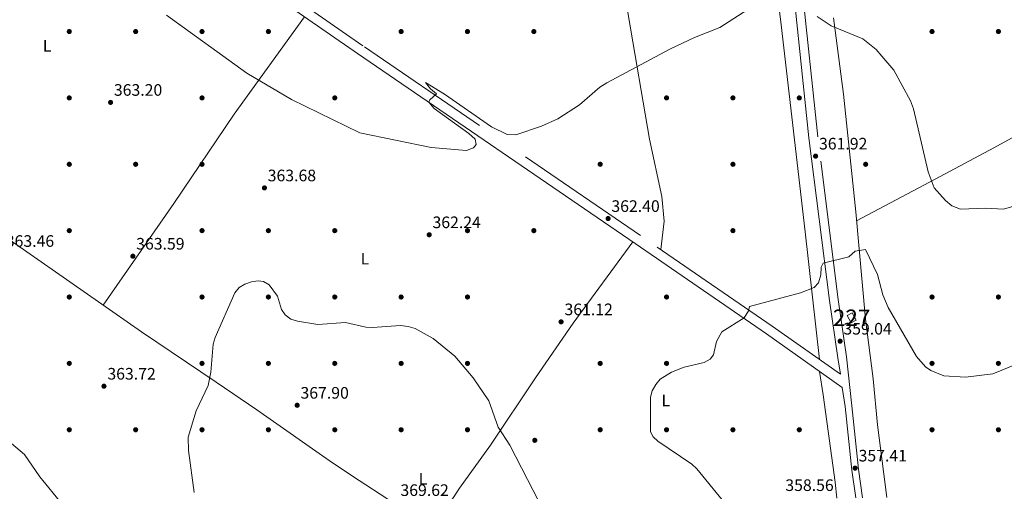
# Model space of a CAD drawing. Extents: x 594567 to 601504, y 678387 to 683109.
# Drawn here: x 599790 to 600384, y 680783 to 681067 of the extents above; entities that cross this region are included whole.
import ezdxf
from ezdxf.enums import TextEntityAlignment as Align

# ---------------------------------------------------------------- set-up
doc = ezdxf.new("R2010")
doc.units = 0
doc.header["$MEASUREMENT"] = 0
doc.linetypes.add('DGN Style 3', pattern=[117.557496, 83.96964, -33.587856])
for name, color, linetype in [('Nivel 15', 7, 'Continuous'), ('Nivel 17', 7, 'Continuous'), ('Nivel 21', 7, 'Continuous'), ('Nivel 36', 7, 'Continuous'), ('Nivel 37', 7, 'Continuous'), ('Nivel 41', 7, 'Continuous'), ('Nivel 48', 7, 'Continuous'), ('Nivel 5', 7, 'Continuous'), ('Nivel 52', 7, 'Continuous'), ('Nivel 7', 7, 'Continuous')]:
    doc.layers.add(name, color=color, linetype=linetype)
doc.styles.add('Style-arial', font='arial.shx', dxfattribs={"bigfont": 'arialbig.shx'})
doc.styles.add('Style-arialn', font='arialn.shx', dxfattribs={"bigfont": 'arialnbig.shx'})

# ---------------------------------------------------------------- blocks, each defined once
blk = doc.blocks.new('5PATER')
at = {"layer": 'Nivel 7', "linetype": 'Continuous', "lineweight": 0}
h = blk.add_hatch(color=53, dxfattribs=at)
edge = h.paths.add_edge_path()
edge.add_ellipse((0, 0), major_axis=(-1.095731442945027, -1.110710700472634), ratio=0.9994222409660316, start_angle=0, end_angle=360)
blk = doc.blocks.new('5PERFI')
at = {"layer": 'Nivel 17', "linetype": 'Continuous', "lineweight": 0}
h = blk.add_hatch(color=7, dxfattribs=at)
edge = h.paths.add_edge_path()
edge.add_arc((0, 0), 1.55999999938624, 315.0000000018422, 675.0000000018422)

msp = doc.modelspace()

# ---------------------------------------------------------------- linework, layer by layer
at = {"layer": 'Nivel 15', "color": 1, "linetype": 'Continuous', "lineweight": 0, "extrusion": (-0.1211075620427898, -0.1328700529150033, 0.9837065148988371), "elevation": -162813.5605420228, "flags": 128}
msp.add_lwpolyline([(-15019.15591958549, 892876.4971302489), (-15014.45618040476, 892874.8395652778), (-15015.58760537603, 892871.5244353353), (-15020.28734455677, 892873.1820003067), (-15019.15591958549, 892876.4971302489)], dxfattribs=at)
at = {"layer": 'Nivel 21', "color": 7, "linetype": 'Continuous', "lineweight": 0}
for points in [[(600294.1030000001, 680778.967, 356.781), (600291.6799999999, 680795.649, 356.854), (600287.6340000001, 680834.0490000001, 357.753), (600285.9240000001, 680845.5249999999, 358.876), (600240.318, 680877.797, 359.976), (600160.9950000001, 680932.318, 362.587), (599993.757, 681046.7280000001, 366.119), (599907.1610000001, 681106.784, 367.456), (599859.0619999999, 681139.642, 366.297), (599767.507, 681204.0819999999, 365.287), (599765.2380000001, 681205.2320000001, 364.895), (599762.834, 681206.176, 364.899)], [(600284.75, 680853.409, 358.876), (600283.2749999999, 680863.314, 358.674), (600278.1300000001, 680897.8670000001, 359.669), (600265.8319999999, 680996.02, 361.86), (600253.0220000001, 681117.575, 366.295)]]:
    msp.add_polyline3d(points, dxfattribs=at)
at = {"layer": 'Nivel 21', "color": 7, "linetype": 'DGN Style 3', "lineweight": 0}
for points in [[(600284.75, 680853.409, 358.876), (600243.611, 680882.5190000001, 359.976), (600164.2509999999, 680937.0660000001, 362.587), (599997.023, 681051.469, 366.119), (599910.425, 681111.527, 367.456), (599862.3090000001, 681144.396, 366.297)], [(600298.135, 680779.0249999999, 356.772), (600295.649, 680796.146, 356.854), (600291.611, 680834.4680000001, 357.753), (600288.5430000001, 680863.98, 358.674), (600283.3899999999, 680898.588, 359.669), (600271.1059999999, 680996.629, 361.86), (600258.3049999999, 681118.094, 366.295)]]:
    msp.add_polyline3d(points, dxfattribs=at)
at = {"layer": 'Nivel 36', "color": 92, "linetype": 'Continuous', "lineweight": 0}
for points in [[(600176.541, 680928.618, 362.182), (600178.54, 680945.7949999999, 363.465), (600177.115, 680960.6640000001, 363.83), (600169.675, 680995.108, 364.1), (600156.956, 681068.98, 366.637), (600134.4539999999, 681207.385, 372.288), (600127.6340000001, 681246.8289999999, 371.744), (600123.568, 681269.2250000001, 373.729)], [(600272.256, 680862.25, 359.21), (600263.577, 680939.2239999999, 362.208), (600249.027, 681063.9820000001, 364.923), (600229.8030000001, 681220.2890000001, 368.955)], [(600294.5320000001, 680945.9110000001, 361.497), (600341.9839999999, 680970.959, 364.757), (600377.1610000001, 680989.9380000001, 366.365), (600443.44, 681026.0800000001, 366.272), (600487.436, 681049.791, 367.522), (600571.3360000001, 681096.1100000001, 375.377), (600645.916, 681136.2960000001, 380.557), (600704.6740000001, 681167.565, 383.622)], [(599840.412, 680895.125, 363.578), (599883.0109999999, 680956.281, 364.391), (599919.28, 681010.2309999999, 364.467), (599961.817, 681068.878, 366.612)], [(600312.692, 680779.2309999999, 356.342), (600307.081, 680822.8659999999, 356.514), (600304.5630000001, 680850.7579999999, 356.594), (600299.827, 680886.6540000001, 358.004), (600294.0460000001, 680951.3489999999, 361.818), (600286.729, 681022.1980000001, 363.39), (600280.554, 681068.3559999999, 365.442)], [(600016.1869999999, 680775.02, 369.022), (600011.388, 680778.4909999999, 369.231), (599994.635, 680789.423, 369.699), (599978.6740000001, 680800.0360000001, 369.361), (599933.0689999999, 680832.087, 365.655), (599908.5970000001, 680848.6969999999, 365.501), (599863.608, 680878.956, 363.596), (599742.395, 680963.4480000001, 363.503), (599693.1710000001, 680997.7010000001, 365.592), (599645.5760000001, 681029.9820000001, 365.611)], [(600049.1030000001, 680775.4880000001, 367.75), (600055.1499999999, 680784.8060000001, 367.252), (600073.899, 680810.6610000001, 365.17), (600100.969, 680851.1980000001, 361.481), (600123.6070000001, 680884.176, 360.542), (600159.646, 680933.24, 362.615)], [(600282.5819999999, 680778.804, 358.113), (600281.524, 680788.4739999999, 358.2), (600274.385, 680841.1410000001, 358.205), (600272.2579999999, 680855.1950000001, 359.206)]]:
    msp.add_polyline3d(points, dxfattribs=at)
at = {"layer": 'Nivel 5', "color": 30, "linetype": 'Continuous', "lineweight": 0, "flags": 128}
for points, elevation in [([(600234.7, 681076.9850000001), (600212.0090000001, 681062.538), (600196.8300000001, 681056.443), (600181.993, 681049.3870000001), (600143.976, 681029.1130000001), (600139.7779999999, 681026.3940000001), (600127.4909999999, 681015.7550000001), (600114.45, 681007.338), (600104.5349999999, 681002.9480000001), (600089.0730000001, 680997.7280000001), (600083.905, 680997.8910000001), (600074.44, 681002.608), (600046.1499999999, 681022.328), (600034.6510000001, 681029.2080000001), (600037.7660000001, 681025.54), (600041.3470000001, 681022.5449999999), (600037.317, 681018.848), (600036.798, 681017.51), (600039.935, 681013.652), (600060.7930000001, 680998.5530000001), (600064.577, 680995.05), (600065.283, 680991.852), (600063.605, 680990.0190000001), (600059.4510000001, 680988.2280000001), (600038.139, 680990.064), (599995.0460000001, 680999.007), (599954.0050000001, 681018.9639999999), (599927.041, 681034.997), (599878.52, 681069.875)], 365), ([(600393.493, 680955.8659999999), (600383.0959999999, 680953.0519999999), (600372.4450000001, 680953.5689999999), (600357.2010000001, 680953.0449999999), (600352.0320000001, 680954.8970000001), (600348.1799999999, 680958.1089999999), (600341.365, 680965.845), (600337.578, 680975.453), (600328.7550000001, 681013.4880000001), (600327.0050000001, 681018.173), (600316.9380000001, 681036.771), (600309.827, 681045.2590000001), (600306.375, 681049.1599999999), (600298.244, 681055.581), (600279.175, 681063.3600000001), (600270.7590000001, 681069.175)], 365), ([(600391.9580000001, 680859.9099999999), (600376.665, 680853.635), (600360.074, 680851.7180000001), (600347.186, 680852.538), (600339.2609999999, 680855.6130000001), (600335.967, 680857.996), (600330.713, 680864.1499999999), (600313.5800000001, 680893.777), (600310.3829999999, 680901.3060000001), (600307.132, 680913.6200000001), (600299.898, 680928.605), (600293.5860000001, 680927.561), (600289.8049999999, 680924.2820000001), (600274.398, 680920.328), (600273.236, 680918.0150000001), (600272.906, 680913.4610000001), (600271.567, 680908.6440000001), (600268.8640000001, 680905.6840000001), (600260.686, 680902.6059999999), (600229.952, 680894.273), (600229.44, 680891.754), (600226.7039999999, 680887.531), (600213.406, 680879.03), (600210.06, 680873.2150000001), (600208.344, 680865.064), (600206.3189999999, 680862.598), (600202.712, 680860.4410000001), (600190.588, 680857.6200000001), (600183.031, 680854.7760000001), (600176.084, 680850.3870000001), (600173.601, 680847.1939999999), (600171.4180000001, 680843.5079999999), (600170.3940000001, 680839.638), (600170.409, 680818.767), (600171.8559999999, 680815.76), (600174.686, 680813.209), (600195.3060000001, 680799.2490000001), (600198.3200000001, 680796.4950000001), (600213.49, 680777.8230000001)], 360), ([(600103.2749999999, 680776.257), (600085.4850000001, 680810.6370000001), (600078.52, 680821.5290000001), (600072.9510000001, 680837.413), (600063.439, 680851.382), (600052.4510000001, 680864.271), (600039.355, 680874.95), (600028.533, 680881.05), (600024.3189999999, 680882.311), (600019.7039999999, 680882.8740000001), (600002.7239999999, 680881.592), (599998.73, 680881.817), (599986.3940000001, 680884.625), (599969.774, 680883.469), (599957.4750000001, 680885.371), (599953.56, 680886.7450000001), (599950.1200000001, 680889.1880000001), (599947.8319999999, 680892.48), (599945.534, 680900.4310000001), (599940.4920000001, 680907.246), (599936.9820000001, 680909.3929999999), (599933.896, 680909.706), (599929.8530000001, 680909.2339999999), (599925.7450000001, 680907.814), (599922.3870000001, 680905.6400000001), (599919.871, 680902.5279999999), (599907.882, 680875.6170000001), (599906.744, 680871.486), (599905.3859999999, 680854.7390000001), (599903.7949999999, 680846.605), (599896.462, 680831.4979999999), (599891.5959999999, 680815.494), (599891.821, 680807.4169999999), (599895.3600000001, 680782.2039999999)], 365), ([(599819.3899999999, 680772.226), (599815.6359999999, 680775.2339999999), (599802.2309999999, 680791.5989999999), (599793.0190000001, 680805.1100000001), (599773.3659999999, 680821.656)], 365)]:
    msp.add_lwpolyline(points, dxfattribs=dict(at, elevation=elevation))
at = {"layer": 'Nivel 52', "color": 1, "linetype": 'Continuous', "lineweight": 0}
msp.add_3dface([(600291.868, 680890.4550000001, 362.176), (600288.835, 680888.807, 361.58), (600291.21, 680884.436, 361.282), (600294.243, 680886.084, 361.878)], dxfattribs=at)

# ---------------------------------------------------------------- block references
at = {"layer": 'Nivel 17', "color": 7, "linetype": 'Continuous', "lineweight": 0}
for p in [(599820.0009999999, 681060.0009999999, 363.557), (599860.0009999999, 681060.0009999999, 363.717), (599900.0009999999, 681060.0009999999, 364.744), (599940.0009999999, 681060.0009999999, 366.407), (600020.0009999999, 681060.0009999999, 367.43), (600060.0009999999, 681060.0009999999, 367.291), (600100.0009999999, 681060.0009999999, 366.279), (600340.0009999999, 681060.0009999999, 368.571), (600380.0009999999, 681060.0009999999, 368.571), (599820.0009999999, 681020.0009999999, 363.236), (599900.0009999999, 681020.0009999999, 363.72), (599980.0009999999, 681020.0009999999, 364.872), (600180.0009999999, 681020.0009999999, 363.837), (600220.0009999999, 681020.0009999999, 362.43), (600260.0009999999, 681020.0009999999, 362.686), (599820.0009999999, 680980.0009999999, 362.595), (599860.0009999999, 680980.0009999999, 363.396), (599900.0009999999, 680980.0009999999, 362.825), (600140.0009999999, 680980.0009999999, 363.326), (600220.0009999999, 680980.0009999999, 361.79), (600300.0009999999, 680980.0009999999, 362.257), (599820.0009999999, 680940.0009999999, 363.076), (599900.0009999999, 680940.0009999999, 363.848), (599940.0009999999, 680940.0009999999, 363.976), (599980.0009999999, 680940.0009999999, 363.209), (600060.0009999999, 680940.0009999999, 361.918), (600100.0009999999, 680940.0009999999, 362.697), (600220.0009999999, 680940.0009999999, 361.407), (599820.0009999999, 680900.0009999999, 363.396), (599900.0009999999, 680900.0009999999, 364.232), (599940.0009999999, 680900.0009999999, 364.488), (599980.0009999999, 680900.0009999999, 363.72), (600020.0009999999, 680900.0009999999, 363.464), (600060.0009999999, 680900.0009999999, 361.29), (600180.0009999999, 680900.0009999999, 360.895), (600340.0009999999, 680900.0009999999, 361.023), (600380.0009999999, 680900.0009999999, 361.79), (599820.0009999999, 680860.0009999999, 363.557), (599900.0009999999, 680860.0009999999, 364.232), (599940.0009999999, 680860.0009999999, 365.778), (599980.0009999999, 680860.0009999999, 366.034), (600020.0009999999, 680860.0009999999, 365.522), (600060.0009999999, 680860.0009999999, 363.848), (600140.0009999999, 680860.0009999999, 360.639), (600180.0009999999, 680860.0009999999, 359.744), (600340.0009999999, 680860.0009999999, 359.733), (600380.0009999999, 680860.0009999999, 359.104), (599820.0009999999, 680820.0009999999, 363.839), (599860.0009999999, 680820.0009999999, 364.806), (599900.0009999999, 680820.0009999999, 365.075), (599900.0009999999, 680820.0009999999, 365.773), (599940.0009999999, 680820.0009999999, 367.751), (599980.0009999999, 680820.0009999999, 368.636), (600020.0009999999, 680820.0009999999, 367.711), (600060.0009999999, 680820.0009999999, 365.7), (600140.0009999999, 680820.0009999999, 361.095), (600140.0009999999, 680820.0009999999, 361.757), (600180.0009999999, 680820.0009999999, 359.687), (600220.0009999999, 680820.0009999999, 358.92), (600220.0009999999, 680820.0009999999, 358.705), (600260.0009999999, 680820.0009999999, 358.536), (600260.0009999999, 680820.0009999999, 358.474), (600340.0009999999, 680820.0009999999, 357.459), (600340.0009999999, 680820.0009999999, 357.138), (600380.0009999999, 680820.0009999999, 357.513), (600100.568, 680813.629, 363.646)]:
    msp.add_blockref('5PERFI', p, dxfattribs=at)
at = {"layer": 'Nivel 7', "color": 53, "linetype": 'Continuous', "lineweight": 0}
for p in [(599844.9010000001, 681017.304, 363.204), (600269.828, 680984.9280000001, 361.918), (599937.6070000001, 680965.7590000001, 363.677), (600144.747, 680947.2919999999, 362.398), (600036.9299999999, 680937.524, 362.238), (599858.3300000001, 680924.602, 363.589), (600116.419, 680885.0460000001, 361.119), (600284.584, 680873.381, 359.04), (599840.906, 680846.2390000001, 363.717), (599957.3500000001, 680834.744, 367.901), (600293.6510000001, 680796.885, 357.41)]:
    msp.add_blockref('5PATER', p, dxfattribs=at)

# ---------------------------------------------------------------- texts
at = {"layer": 'Nivel 37', "color": 92, "linetype": 'Continuous', "lineweight": 0, "style": 'Style-arialn'}
for p in [(599806.6731597835, 681051.4270009999, 363.431), (599998.2031597833, 680923.1260009999, 363.293), (600179.5281597835, 680837.690001, 359.858), (600033.2121597833, 680790.4110009999, 368.2)]:
    msp.add_text('L', height=7.000002, dxfattribs=at).set_placement(p, align=Align.MIDDLE_CENTER)
at = {"layer": 'Nivel 41', "color": 7, "linetype": 'Continuous', "lineweight": 0, "style": 'Style-arial'}
for s, p in [('363.20', (599846.8859999999, 681021.304, 363.204)), ('361.92', (600271.8800000001, 680988.9280000001, 361.918)), ('363.68', (599939.592, 680969.7590000001, 363.677)), ('362.40', (600146.7320000001, 680951.2919999999, 362.398)), ('362.24', (600038.916, 680941.524, 362.238)), ('363.46', (599781.7239999999, 680930.2509999999, 363.461)), ('363.59', (599860.3160000001, 680928.602, 363.589)), ('361.12', (600118.47, 680889.0460000001, 361.119)), ('359.04', (600286.5700000001, 680877.381, 359.04)), ('363.72', (599842.9580000001, 680850.2390000001, 363.717)), ('367.90', (599959.3360000001, 680838.744, 367.901)), ('357.41', (600295.73, 680800.885, 357.41)), ('358.56', (600251.578, 680783.0900000001, 358.555)), ('369.62', (600019.5900000001, 680780.092, 369.618))]:
    msp.add_text(s, height=7.000002, dxfattribs=at).set_placement(p)
at = {"layer": 'Nivel 48', "color": 1, "linetype": 'Continuous', "lineweight": 0, "style": 'Style-arialn'}
msp.add_text('227', height=10.000002, dxfattribs=at).set_placement((600291.5396600079, 680887.446001, 358.763), align=Align.MIDDLE_CENTER)

doc.saveas('drawing.dxf')
